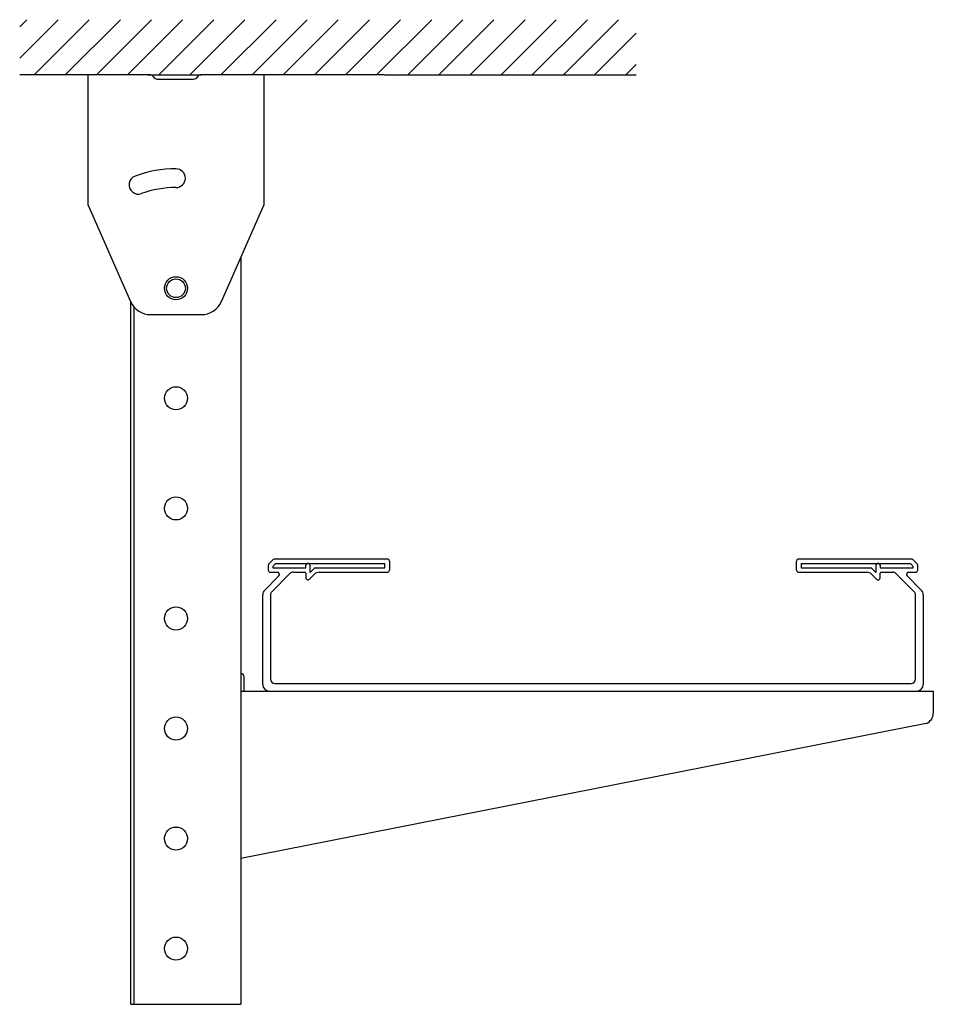
# Model space of a CAD drawing. Extents: x -843 to -428, y -1188 to -741.
import ezdxf

# ---------------------------------------------------------------- set-up
doc = ezdxf.new("R2010")
doc.units = 0
doc.layers.get('0').update_dxf_attribs({"linetype": 'CONTINUOUS'})

msp = doc.modelspace()

# ---------------------------------------------------------------- linework, layer by layer
for p, q in [((-842.84746, -743.852511), (-839.544612, -740.549662)), ((-842.84746, -757.994647), (-825.402476, -740.549662)), ((-836.260341, -765.549662), (-811.260341, -740.549662)), ((-822.118205, -765.549662), (-797.118205, -740.549662)), ((-807.976069, -765.549662), (-782.976069, -740.549662)), ((-793.833934, -765.549662), (-768.833934, -740.549662)), ((-779.691798, -765.549662), (-754.691798, -740.549662)), ((-765.549662, -765.549662), (-740.549662, -740.549662)), ((-751.407527, -765.549662), (-726.407527, -740.549662)), ((-737.265391, -765.549662), (-712.265391, -740.549662)), ((-723.123256, -765.549662), (-698.123256, -740.549662)), ((-708.98112, -765.549662), (-683.98112, -740.549662)), ((-694.838984, -765.549662), (-669.838984, -740.549662)), ((-680.696849, -765.549662), (-655.696849, -740.549662)), ((-666.554713, -765.549662), (-641.554713, -740.549662)), ((-652.412577, -765.549662), (-627.412577, -740.549662)), ((-638.270442, -765.549662), (-613.270442, -740.549662)), ((-624.128306, -765.549662), (-599.128306, -740.549662)), ((-609.986171, -765.549662), (-584.986171, -740.549662)), ((-595.844035, -765.549662), (-570.844035, -740.549662)), ((-581.701899, -765.549662), (-562.84746, -746.695224)), ((-567.559764, -765.549662), (-562.84746, -760.837359)), ((-811.84746, -765.543746), (-842.84746, -765.549662)), ((-811.84746, -765.543746), (-811.84746, -824.543746)), ((-783.84746, -765.543746), (-811.84746, -765.543746)), ((-784.699325, -765.543746), (-760.383359, -765.543746)), ((-780.383359, -767.543746), (-763.84746, -767.543746)), ((-731.84746, -765.543746), (-760.383359, -765.543746)), ((-677.34746, -765.543746), (-731.84746, -765.549662)), ((-731.84746, -824.543746), (-731.84746, -765.543746)), ((-677.34746, -765.543746), (-562.84746, -765.549662)), ((-811.84746, -824.543746), (-792.475411, -868.571132)), ((-751.21951, -868.571132), (-731.84746, -824.543746)), ((-742.34746, -848.407383), (-742.34746, -1187.830198)), ((-792.34746, -1187.830198), (-792.34746, -868.850225)), ((-790.84746, -1187.830198), (-790.84746, -871.12944)), ((-783.32226, -874.543746), (-760.372661, -874.543746)), ((-729.936808, -988.45796), (-729.936808, -990.543746)), ((-727.729701, -985.836639), (-729.643914, -987.750853)), ((-726.608381, -987.543746), (-727.936808, -988.872173)), ((-675.936808, -985.543746), (-727.022594, -985.543746)), ((-726.608381, -987.543746), (-676.936808, -987.543746)), ((-676.936808, -989.543746), (-676.936808, -987.543746)), ((-674.936808, -986.543746), (-674.936808, -990.543746)), ((-489.936808, -990.543746), (-489.936808, -986.543746)), ((-437.851021, -985.543746), (-488.936808, -985.543746)), ((-487.936808, -987.543746), (-438.265235, -987.543746)), ((-487.936808, -987.543746), (-487.936808, -989.543746)), ((-436.936808, -988.872173), (-438.265235, -987.543746)), ((-435.229701, -987.750853), (-437.143914, -985.836639)), ((-434.936808, -990.543746), (-434.936808, -988.45796)), ((-728.936808, -991.543746), (-725.851021, -991.543746)), ((-728.354585, -1000.40746), (-720.077932, -992.129533)), ((-727.936808, -988.872173), (-727.936808, -989.543746)), ((-727.936808, -989.543746), (-712.936808, -989.543746)), ((-718.663718, -991.543746), (-713.436808, -991.543746)), ((-712.936808, -989.543746), (-712.936808, -988.543746)), ((-712.936808, -992.043746), (-712.936808, -994.043746)), ((-711.229701, -994.750853), (-708.901274, -992.422426)), ((-710.936808, -991.629533), (-710.936808, -988.543746)), ((-710.936808, -991.629533), (-708.997468, -989.690193)), ((-708.643914, -989.543746), (-676.936808, -989.543746)), ((-706.779953, -991.543746), (-675.936808, -991.543746)), ((-488.936808, -991.543746), (-458.093662, -991.543746)), ((-487.936808, -989.543746), (-456.229701, -989.543746)), ((-455.972342, -992.422426), (-453.643914, -994.750853)), ((-455.876148, -989.690193), (-453.936808, -991.629533)), ((-453.936808, -988.543746), (-453.936808, -991.629533)), ((-451.936808, -988.543746), (-451.936808, -989.543746)), ((-451.936808, -989.543746), (-436.936808, -989.543746)), ((-451.936808, -994.043746), (-451.936808, -992.043746)), ((-451.436808, -991.543746), (-446.209897, -991.543746)), ((-444.795684, -992.129533), (-436.51903, -1000.40746)), ((-439.022594, -991.543746), (-435.936808, -991.543746)), ((-436.936808, -989.543746), (-436.936808, -988.872173)), ((-731.558128, -999.665067), (-725.143914, -993.250853)), ((-439.729701, -993.250853), (-433.315487, -999.665067)), ((-732.436808, -1042.543746), (-732.436808, -1001.786387)), ((-728.940371, -1001.821673), (-728.936808, -1040.043746)), ((-435.936808, -1040.043746), (-435.933244, -1001.821673)), ((-432.436808, -1001.786387), (-432.436808, -1042.543746)), ((-740.84746, -1045.543746), (-740.84746, -1039.043746)), ((-726.936808, -1042.043746), (-437.936808, -1042.043746)), ((-742.34746, -1045.543746), (-427.84746, -1045.543746)), ((-729.436808, -1045.543746), (-435.436808, -1045.543746)), ((-427.84746, -1045.543746), (-427.84746, -1055.543746)), ((-431.078536, -1060.22038), (-742.34746, -1121.65558)), ((-792.34746, -1187.830198), (-790.84746, -1187.830198)), ((-790.84746, -1187.830198), (-742.34746, -1187.830198))]:
    msp.add_line(p, q)
for centre, radius in [((-771.84746, -862.543746), 5.25), ((-771.84746, -862.543746), 4.25), ((-771.84746, -912.543746), 5.25), ((-771.84746, -962.543746), 5.25), ((-771.84746, -1012.543746), 5.25), ((-771.84746, -1062.543746), 5.25), ((-771.84746, -1112.543746), 5.25), ((-771.84746, -1162.543746), 5.25)]:
    msp.add_circle(centre, radius)
for centre, radius, start, end in [((-783.84746, -767.543746), 2, 30, 90), ((-780.383359, -765.543746), 2, 210, 270), ((-763.84746, -765.543746), 2, 270, 330), ((-760.383359, -767.543746), 2, 90, 150), ((-771.84746, -862.543746), 54.25, 90, 110), ((-771.84746, -812.543746), 4.25, 270, 90), ((-788.948468, -815.559115), 4.25, 110, 290), ((-771.84746, -862.543746), 45.75, 90, 110), ((-783.32226, -864.543746), 10, 203.749494, 270), ((-760.372661, -864.543746), 10, 270, 336.250506), ((-728.936808, -988.45796), 1, 135, 180), ((-727.022594, -986.543746), 1, 90, 135), ((-711.936808, -988.543746), 1, 0, 180), ((-675.936808, -986.543746), 1, 0, 90), ((-488.936808, -986.543746), 1, 90, 180), ((-452.936808, -988.543746), 1, 0, 180), ((-437.851021, -986.543746), 1, 45, 90), ((-435.936808, -988.45796), 1, 0, 45), ((-728.936808, -990.543746), 1, 180, 270), ((-725.851021, -992.543746), 1, 315, 90), ((-718.663718, -993.543746), 2, 90, 135), ((-713.436808, -992.043746), 0.5, 0, 90), ((-708.643914, -990.043746), 0.5, 90, 135), ((-706.779953, -994.543746), 3, 90, 135), ((-675.936808, -990.543746), 1, 270, 0), ((-488.936808, -990.543746), 1, 180, 270), ((-458.093662, -994.543746), 3, 45, 90), ((-456.229701, -990.043746), 0.5, 45, 90), ((-451.436808, -992.043746), 0.5, 90, 180), ((-446.209897, -993.543746), 2, 45, 90), ((-439.022594, -992.543746), 1, 90, 225), ((-435.936808, -990.543746), 1, 270, 0), ((-711.936808, -994.043746), 1, 180, 315), ((-452.936808, -994.043746), 1, 225, 0), ((-729.436808, -1001.786387), 3, 135, 180), ((-726.940371, -1001.821673), 2, 135, 180), ((-437.933244, -1001.821673), 2, 0, 45), ((-435.436808, -1001.786387), 3, 0, 45), ((-742.34746, -1039.043746), 1.5, 0, 90), ((-726.936808, -1040.043746), 2, 180, 270), ((-437.936808, -1040.043746), 2, 270, 0), ((-729.436808, -1042.543746), 3, 180, 270), ((-435.436808, -1042.543746), 3, 270, 0), ((-432.84746, -1055.543746), 5, 290.718978, 0)]:
    msp.add_arc(centre, radius, start, end)

doc.saveas('drawing.dxf')
